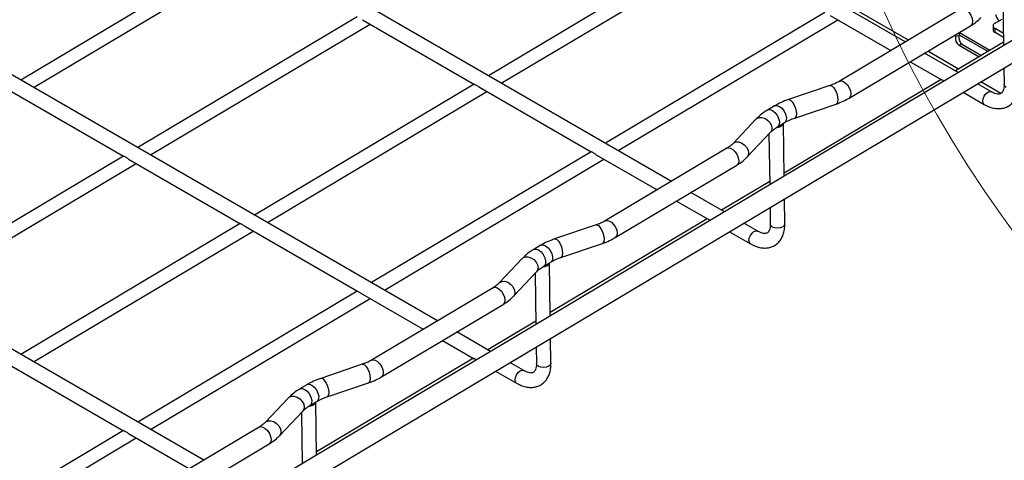
# Model space of a CAD drawing. Units: inches. Extents: x 0.2 to 8.3, y 0.2 to 10.8.
# Drawn here: x 1.6 to 2.6, y 5.9 to 6.4 of the extents above; entities that cross this region are included whole.
import ezdxf

# ---------------------------------------------------------------- set-up
doc = ezdxf.new("R2010")
doc.units = ezdxf.units.IN
doc.header["$MEASUREMENT"] = 0

msp = doc.modelspace()

# ---------------------------------------------------------------- linework, layer by layer
at = {"color": 7, "linetype": 'Continuous', "lineweight": 25}
for p, q in [((2.50013, 6.34653), (1.92687, 6.67746)), ((2.26817, 6.2083), (1.69491, 6.53923)), ((2.82667, 6.4794), (2.37681, 6.21133)), ((0.98846, 5.36145), (2.82667, 6.45687)), ((1.84048, 6.43853), (1.62273, 6.30877)), ((2.30443, 6.44283), (2.08668, 6.31307)), ((1.63542, 6.30144), (1.85317, 6.4312)), ((2.09937, 6.30574), (2.31713, 6.43551)), ((2.0362, 6.07007), (1.46295, 6.401)), ((2.59692, 6.3936), (2.59764, 6.34292)), ((2.5551, 6.37929), (2.43448, 6.30741)), ((2.50323, 6.34838), (2.45043, 6.37886)), ((1.95647, 6.37157), (1.73872, 6.24181)), ((1.96162, 6.3686), (2.07267, 6.30449)), ((2.42042, 6.37587), (2.20267, 6.24611)), ((2.21537, 6.23878), (2.43312, 6.36854)), ((2.42557, 6.3729), (2.48592, 6.33806)), ((2.5892, 6.3652), (2.59616, 6.36921)), ((1.75142, 6.23448), (1.96917, 6.36424)), ((2.44439, 6.29078), (2.56501, 6.36266)), ((2.58728, 6.36252), (2.58728, 6.3585)), ((2.59746, 6.35507), (2.5892, 6.35984)), ((2.5892, 6.35582), (2.5892, 6.35984)), ((2.55046, 6.35399), (2.55001, 6.35179)), ((2.55337, 6.35269), (2.55001, 6.35179)), ((2.55408, 6.35615), (2.55337, 6.35269)), ((2.55357, 6.3537), (2.58229, 6.33712)), ((2.59752, 6.35102), (2.5892, 6.35582)), ((2.59759, 6.34623), (2.54988, 6.31781)), ((2.55681, 6.34414), (2.55345, 6.34324)), ((2.55345, 6.34324), (2.57332, 6.33177)), ((2.55681, 6.34414), (2.57574, 6.33321)), ((2.55273, 6.31616), (2.51933, 6.33544)), ((2.55298, 6.31965), (2.52243, 6.33729)), ((2.50512, 6.32698), (2.53643, 6.30891)), ((2.59795, 6.32057), (2.59818, 6.3042)), ((2.07247, 6.30461), (1.85472, 6.17484)), ((2.07762, 6.30163), (2.18867, 6.23753)), ((2.53568, 6.30934), (2.37995, 6.21654)), ((2.42545, 6.30333), (2.38428, 6.28942)), ((2.58573, 6.29711), (2.57194, 6.30507)), ((2.59504, 6.29538), (2.57504, 6.30692)), ((1.61367, 6.29733), (1.72472, 6.23322)), ((1.86741, 6.16751), (2.08517, 6.29728)), ((2.55773, 6.29661), (2.57851, 6.28461)), ((2.37046, 6.28314), (2.3635, 6.27899)), ((2.39048, 6.27108), (2.43164, 6.28499)), ((1.80424, 5.93184), (1.23099, 6.26278)), ((2.35237, 6.27023), (2.32931, 6.24587)), ((2.37341, 6.26237), (2.38037, 6.26651)), ((2.37999, 6.21322), (2.37925, 6.26585)), ((2.34337, 6.23256), (2.36643, 6.25692)), ((2.36496, 6.25538), (2.36568, 6.20469)), ((1.72451, 6.23334), (1.50676, 6.10358)), ((2.18846, 6.23764), (1.97071, 6.10788)), ((2.19361, 6.23467), (2.25396, 6.19984)), ((2.32314, 6.24106), (2.20252, 6.16918)), ((1.51946, 6.09625), (1.73721, 6.22601)), ((1.72966, 6.23037), (1.84071, 6.16626)), ((1.98341, 6.10055), (2.20116, 6.23031)), ((2.21243, 6.15256), (2.33305, 6.22443)), ((2.37681, 6.21133), (2.14485, 6.0731)), ((2.36563, 6.208), (2.31792, 6.17958)), ((2.32077, 6.17793), (2.28737, 6.19721)), ((2.27316, 6.18875), (2.30447, 6.17068)), ((2.38065, 6.16618), (2.38031, 6.19087)), ((2.36599, 6.18234), (2.36622, 6.16597)), ((1.84051, 6.16638), (1.62276, 6.03662)), ((1.84566, 6.16341), (1.95671, 6.0993)), ((2.30372, 6.17111), (2.14799, 6.07831)), ((2.19349, 6.1651), (2.15232, 6.15119)), ((2.35376, 6.15889), (2.33998, 6.16684)), ((1.63545, 6.02929), (1.85321, 6.15905)), ((2.32577, 6.15838), (2.34655, 6.14638)), ((2.1385, 6.14491), (2.13154, 6.14077)), ((2.15852, 6.13285), (2.19968, 6.14676)), ((2.12041, 6.132), (2.09735, 6.10764)), ((2.14145, 6.12414), (2.14841, 6.12828)), ((2.14803, 6.07499), (2.14729, 6.12762)), ((2.11141, 6.09433), (2.13447, 6.1187)), ((2.133, 6.11715), (2.13372, 6.06646)), ((1.9565, 6.09941), (1.73875, 5.96965)), ((1.96165, 6.09644), (2.022, 6.06161)), ((2.09118, 6.10283), (1.97056, 6.03096)), ((1.75145, 5.96232), (1.9692, 6.09209)), ((1.98047, 6.01433), (2.10109, 6.08621)), ((2.14485, 6.0731), (1.91289, 5.93487)), ((2.13367, 6.06978), (2.08596, 6.04135)), ((2.08881, 6.0397), (2.05541, 6.05899)), ((2.0412, 6.05052), (2.07251, 6.03245)), ((2.14869, 6.02795), (2.14835, 6.05265)), ((2.13403, 6.04411), (2.13426, 6.02775)), ((2.07176, 6.03288), (1.91603, 5.94008)), ((1.96153, 6.02687), (1.92036, 6.01296)), ((2.1218, 6.02066), (2.10802, 6.02861)), ((1.6137, 6.02518), (1.72475, 5.96107)), ((2.09381, 6.02015), (2.11459, 6.00816)), ((1.92656, 5.99463), (1.96772, 6.00853)), ((1.90654, 6.00668), (1.89958, 6.00254)), ((1.88845, 5.99377), (1.86539, 5.96941)), ((1.90949, 5.98591), (1.91645, 5.99006)), ((1.91607, 5.93676), (1.91533, 5.98939)), ((1.87945, 5.9561), (1.90251, 5.98047)), ((1.90104, 5.97892), (1.90175, 5.92823)), ((1.72454, 5.96119), (1.50679, 5.83142)), ((1.72969, 5.95821), (1.79004, 5.92338)), ((1.85922, 5.96461), (1.7386, 5.89273)), ((1.51949, 5.82409), (1.73724, 5.95386)), ((1.74851, 5.8761), (1.86913, 5.94798)), ((1.91289, 5.93487), (1.68093, 5.79664))]:
    msp.add_line(p, q, dxfattribs=at)
at = {"color": 8, "linetype": 'Continuous', "lineweight": 25}
msp.add_line((2.58396, 6.33811), (2.55393, 6.35545), dxfattribs=at)
at = {"color": 8, "linetype": 'Continuous', "lineweight": 25, "flags": 128}
for points in [[(2.5551, 6.37929), (2.55654, 6.37974), (2.55876, 6.37938), (2.56114, 6.37801), (2.56338, 6.37579), (2.56523, 6.37299), (2.56645, 6.36995), (2.5669, 6.36703), (2.56653, 6.36458), (2.56537, 6.36291), (2.56501, 6.36266)], [(2.42545, 6.30333), (2.42609, 6.3034), (2.42762, 6.30273), (2.42926, 6.30103), (2.43082, 6.29849), (2.4321, 6.29544), (2.43295, 6.29223), (2.43328, 6.28925), (2.43303, 6.28687), (2.43224, 6.28536), (2.43164, 6.28499)], [(2.4345, 6.30742), (2.43592, 6.30786), (2.43814, 6.3075), (2.44052, 6.30613), (2.44276, 6.30391), (2.44461, 6.30111), (2.44583, 6.29807), (2.44628, 6.29515), (2.44591, 6.29271), (2.44475, 6.29103), (2.44439, 6.29078)], [(2.60029, 6.30126), (2.59873, 6.30262), (2.59818, 6.3042)], [(2.57701, 6.28782), (2.57737, 6.29029), (2.57845, 6.29285), (2.58009, 6.2951), (2.58203, 6.29671), (2.58399, 6.29743), (2.58567, 6.29715), (2.5857, 6.29713)], [(2.37046, 6.28314), (2.37075, 6.2833), (2.37286, 6.28356), (2.3753, 6.28267), (2.37776, 6.28073), (2.37991, 6.27801), (2.38146, 6.27487), (2.38221, 6.27172), (2.38206, 6.26899), (2.38102, 6.26703), (2.38037, 6.26651)], [(2.38428, 6.28942), (2.38492, 6.28949), (2.38645, 6.28882), (2.38809, 6.28712), (2.38965, 6.28459), (2.39093, 6.28153), (2.39179, 6.27832), (2.39211, 6.27534), (2.39186, 6.27296), (2.39107, 6.27145), (2.39048, 6.27108)], [(2.57851, 6.28461), (2.57743, 6.28582), (2.57701, 6.28782)], [(2.35237, 6.27023), (2.35286, 6.27068), (2.35508, 6.27171), (2.35782, 6.27176), (2.36076, 6.27083), (2.36352, 6.26902), (2.3658, 6.26655), (2.36729, 6.26372), (2.36784, 6.26088), (2.36737, 6.25836), (2.36643, 6.25692)], [(2.3635, 6.27899), (2.3638, 6.27915), (2.3659, 6.27941), (2.36835, 6.27852), (2.3708, 6.27658), (2.37295, 6.27386), (2.3745, 6.27072), (2.37525, 6.26758), (2.3751, 6.26484), (2.37406, 6.26288), (2.37344, 6.26238)], [(2.32314, 6.24106), (2.32458, 6.24151), (2.3268, 6.24115), (2.32918, 6.23978), (2.33142, 6.23756), (2.33327, 6.23476), (2.33449, 6.23172), (2.33494, 6.2288), (2.33457, 6.22636), (2.33341, 6.22468), (2.33305, 6.22443)], [(2.32934, 6.2459), (2.3298, 6.24632), (2.33202, 6.24735), (2.33477, 6.2474), (2.3377, 6.24647), (2.34047, 6.24465), (2.34274, 6.24219), (2.34424, 6.23936), (2.34478, 6.23652), (2.34431, 6.234), (2.34337, 6.23256)], [(2.19349, 6.1651), (2.19413, 6.16518), (2.19566, 6.1645), (2.1973, 6.1628), (2.19886, 6.16027), (2.20014, 6.15721), (2.20099, 6.154), (2.20132, 6.15102), (2.20107, 6.14864), (2.20028, 6.14713), (2.19968, 6.14676)], [(2.20254, 6.16919), (2.20396, 6.16963), (2.20618, 6.16928), (2.20856, 6.1679), (2.2108, 6.16568), (2.21265, 6.16288), (2.21387, 6.15984), (2.21432, 6.15692), (2.21395, 6.15448), (2.21279, 6.15281), (2.21243, 6.15255)], [(2.36833, 6.16303), (2.36677, 6.16439), (2.36622, 6.16597)], [(2.38065, 6.16618), (2.38065, 6.16614), (2.38011, 6.16452), (2.37854, 6.16313), (2.3762, 6.16219), (2.37344, 6.16184), (2.37068, 6.16214), (2.36833, 6.16303)], [(2.34505, 6.14959), (2.34541, 6.15206), (2.34649, 6.15462), (2.34813, 6.15687), (2.35007, 6.15848), (2.35203, 6.1592), (2.35371, 6.15892), (2.35374, 6.1589)], [(2.1385, 6.14491), (2.13879, 6.14507), (2.1409, 6.14533), (2.14334, 6.14444), (2.1458, 6.1425), (2.14795, 6.13978), (2.1495, 6.13664), (2.15025, 6.13349), (2.15009, 6.13076), (2.14906, 6.1288), (2.14841, 6.12828)], [(2.15232, 6.15119), (2.15296, 6.15127), (2.15449, 6.1506), (2.15613, 6.14889), (2.15769, 6.14636), (2.15897, 6.1433), (2.15983, 6.14009), (2.16015, 6.13711), (2.1599, 6.13473), (2.15911, 6.13322), (2.15852, 6.13285)], [(2.34655, 6.14638), (2.34547, 6.14759), (2.34505, 6.14959)], [(2.13154, 6.14077), (2.13184, 6.14092), (2.13394, 6.14119), (2.13639, 6.14029), (2.13884, 6.13835), (2.14099, 6.13564), (2.14254, 6.13249), (2.14329, 6.12935), (2.14314, 6.12661), (2.1421, 6.12465), (2.14148, 6.12415)], [(2.12041, 6.132), (2.1209, 6.13245), (2.12312, 6.13348), (2.12586, 6.13354), (2.1288, 6.1326), (2.13156, 6.13079), (2.13383, 6.12832), (2.13533, 6.1255), (2.13588, 6.12265), (2.13541, 6.12013), (2.13447, 6.1187)], [(2.09738, 6.10767), (2.09784, 6.10809), (2.10006, 6.10912), (2.10281, 6.10917), (2.10574, 6.10824), (2.10851, 6.10643), (2.11078, 6.10396), (2.11228, 6.10113), (2.11282, 6.09829), (2.11235, 6.09577), (2.11141, 6.09433)], [(2.09118, 6.10283), (2.09262, 6.10328), (2.09484, 6.10293), (2.09722, 6.10155), (2.09946, 6.09933), (2.10131, 6.09653), (2.10253, 6.09349), (2.10298, 6.09057), (2.1026, 6.08813), (2.10145, 6.08646), (2.10109, 6.08621)], [(1.96153, 6.02687), (1.96217, 6.02695), (1.9637, 6.02628), (1.96534, 6.02457), (1.9669, 6.02204), (1.96818, 6.01898), (1.96903, 6.01577), (1.96936, 6.01279), (1.96911, 6.01041), (1.96832, 6.0089), (1.96772, 6.00853)], [(1.97058, 6.03097), (1.972, 6.0314), (1.97422, 6.03105), (1.9766, 6.02967), (1.97884, 6.02745), (1.98069, 6.02465), (1.98191, 6.02161), (1.98236, 6.01869), (1.98199, 6.01625), (1.98083, 6.01458), (1.98047, 6.01433)], [(2.13637, 6.02481), (2.13481, 6.02617), (2.13426, 6.02775)], [(2.14869, 6.02795), (2.14869, 6.02791), (2.14815, 6.02629), (2.14658, 6.0249), (2.14424, 6.02396), (2.14148, 6.02361), (2.13872, 6.02391), (2.13637, 6.02481)], [(2.11309, 6.01137), (2.11345, 6.01383), (2.11453, 6.01639), (2.11617, 6.01864), (2.11811, 6.02025), (2.12007, 6.02097), (2.12175, 6.02069), (2.12178, 6.02067)], [(1.90654, 6.00668), (1.90683, 6.00684), (1.90894, 6.0071), (1.91138, 6.00621), (1.91384, 6.00427), (1.91599, 6.00155), (1.91754, 5.99841), (1.91829, 5.99527), (1.91813, 5.99253), (1.9171, 5.99057), (1.91645, 5.99006)], [(1.92036, 6.01296), (1.921, 6.01304), (1.92253, 6.01237), (1.92417, 6.01066), (1.92573, 6.00813), (1.92701, 6.00507), (1.92787, 6.00186), (1.92819, 5.99889), (1.92794, 5.9965), (1.92715, 5.995), (1.92656, 5.99463)], [(2.11459, 6.00816), (2.11351, 6.00936), (2.11309, 6.01137)], [(1.89958, 6.00254), (1.89988, 6.00269), (1.90198, 6.00296), (1.90443, 6.00206), (1.90688, 6.00013), (1.90903, 5.99741), (1.91058, 5.99427), (1.91133, 5.99112), (1.91118, 5.98838), (1.91014, 5.98642), (1.90951, 5.98592)], [(1.88845, 5.99377), (1.88894, 5.99422), (1.89116, 5.99526), (1.8939, 5.99531), (1.89683, 5.99437), (1.8996, 5.99256), (1.90187, 5.99009), (1.90337, 5.98727), (1.90392, 5.98442), (1.90345, 5.98191), (1.90251, 5.98047)], [(1.86542, 5.96944), (1.86588, 5.96986), (1.8681, 5.97089), (1.87085, 5.97094), (1.87378, 5.97001), (1.87655, 5.9682), (1.87882, 5.96573), (1.88032, 5.9629), (1.88086, 5.96006), (1.88039, 5.95754), (1.87945, 5.95611)], [(1.85922, 5.96461), (1.86066, 5.96506), (1.86288, 5.9647), (1.86526, 5.96332), (1.8675, 5.9611), (1.86935, 5.9583), (1.87057, 5.95526), (1.87102, 5.95234), (1.87064, 5.9499), (1.86949, 5.94823), (1.86913, 5.94798)]]:
    msp.add_lwpolyline(points, dxfattribs=at)
at = {"color": 7, "linetype": 'Continuous', "lineweight": 18}
msp.add_circle((3.59038, 6.88151), 1.22042, dxfattribs=at)
at = {"color": 7, "linetype": 'Continuous', "lineweight": 25}
for centre, radius, start, end in [((2.60127, 6.37654), 0.01197, 194.04787, 228.48081), ((2.59022, 6.36252), 0.00286, 110.78342, 249.21658), ((2.55817, 6.35011), 0.00834, 168.36931, 235.46576), ((2.56153, 6.35101), 0.00834, 168.36931, 235.46576), ((2.59056, 6.35883), 0.0033, 185.6948, 245.62534), ((2.37316, 6.26866), 0.00668, 263.90155, 334.75392), ((2.14119, 6.13043), 0.00668, 263.90155, 334.75392), ((1.90923, 5.9922), 0.00668, 263.90155, 334.75392)]:
    msp.add_arc(centre, radius, start, end, dxfattribs=at)
for points, knots in [([(2.56501, 6.36266), (2.56606, 6.36332), (2.56908, 6.3652), (2.57251, 6.36794), (2.57468, 6.37013), (2.57533, 6.37079)], [0, 0, 0, 0, 0.272974, 0.7814, 1, 1, 1, 1]), ([(2.07762, 6.30164), (2.07759, 6.30166), (2.07707, 6.30191), (2.07609, 6.30262), (2.07473, 6.30347), (2.07357, 6.30412), (2.0728, 6.30442), (2.07271, 6.30449), (2.07268, 6.30451)], [0, 0, 0, 0, 0.016032, 0.23207, 0.450789, 0.680653, 0.913581, 1, 1, 1, 1]), ([(2.43448, 6.30741), (2.43375, 6.307), (2.43161, 6.30578), (2.42853, 6.30441), (2.42611, 6.30356), (2.42545, 6.30333)], [0, 0, 0, 0, 0.2741144, 0.803009, 1, 1, 1, 1]), ([(2.53858, 6.30773), (2.53831, 6.30789), (2.53742, 6.30842), (2.53662, 6.30874), (2.53643, 6.3089), (2.53643, 6.30891)], [0, 0, 0, 0, 0.30046, 0.988771, 1, 1, 1, 1]), ([(2.57851, 6.28461), (2.57941, 6.28412), (2.58199, 6.28271), (2.58617, 6.28118), (2.59093, 6.28032), (2.59535, 6.28041), (2.59958, 6.28141), (2.60346, 6.28337), (2.60678, 6.28624), (2.60937, 6.28979), (2.61123, 6.29395), (2.61244, 6.2988), (2.61256, 6.30246), (2.61261, 6.30441)], [0, 0, 0, 0, 0.056367, 0.161926, 0.255934, 0.345877, 0.432692, 0.525348, 0.615397, 0.704906, 0.796463, 0.891941, 1, 1, 1, 1]), ([(2.59818, 6.3042), (2.59817, 6.30358), (2.59816, 6.30178), (2.59772, 6.2993), (2.59689, 6.29718), (2.5959, 6.29589), (2.59495, 6.29522), (2.59365, 6.29481), (2.59168, 6.29482), (2.58919, 6.29541), (2.58709, 6.29634), (2.58591, 6.29701), (2.58573, 6.29711)], [0, 0, 0, 0, 0.05936, 0.171682, 0.283982, 0.399314, 0.52771, 0.654997, 0.766351, 0.873751, 0.980875, 1, 1, 1, 1]), ([(2.43164, 6.28499), (2.43289, 6.28544), (2.43647, 6.28671), (2.44072, 6.28868), (2.44356, 6.29031), (2.44439, 6.29078)], [0, 0, 0, 0, 0.273897, 0.788207, 1, 1, 1, 1]), ([(2.38428, 6.28942), (2.38299, 6.28896), (2.37928, 6.28764), (2.37465, 6.28553), (2.37151, 6.28374), (2.37046, 6.28314)], [0, 0, 0, 0, 0.2614785, 0.7529785, 1, 1, 1, 1]), ([(2.3635, 6.27899), (2.36241, 6.27832), (2.3593, 6.27638), (2.35556, 6.27344), (2.35318, 6.27105), (2.35237, 6.27023)], [0, 0, 0, 0, 0.260673, 0.747254, 1, 1, 1, 1]), ([(2.38037, 6.26651), (2.38115, 6.26696), (2.38344, 6.26826), (2.38686, 6.2698), (2.38961, 6.27078), (2.39048, 6.27108)], [0, 0, 0, 0, 0.261634, 0.766164, 1, 1, 1, 1]), ([(2.36643, 6.25692), (2.36691, 6.25741), (2.36834, 6.25885), (2.37071, 6.26069), (2.37277, 6.26197), (2.37341, 6.26237)], [0, 0, 0, 0, 0.261463, 0.772397, 1, 1, 1, 1]), ([(2.32931, 6.24587), (2.32887, 6.24542), (2.32755, 6.2441), (2.32543, 6.24247), (2.32362, 6.24136), (2.32314, 6.24106)], [0, 0, 0, 0, 0.273992, 0.809202, 1, 1, 1, 1]), ([(1.72967, 6.23038), (1.72963, 6.23039), (1.72912, 6.23064), (1.72814, 6.23135), (1.72678, 6.2322), (1.72561, 6.23285), (1.72484, 6.23315), (1.72475, 6.23322), (1.72473, 6.23324)], [0, 0, 0, 0, 0.016032, 0.23207, 0.450789, 0.680653, 0.913581, 1, 1, 1, 1]), ([(2.19362, 6.23468), (2.19358, 6.2347), (2.19307, 6.23494), (2.19209, 6.23565), (2.19073, 6.2365), (2.18956, 6.23715), (2.18879, 6.23745), (2.1887, 6.23753), (2.18868, 6.23755)], [0, 0, 0, 0, 0.016032, 0.23207, 0.450789, 0.680653, 0.913581, 1, 1, 1, 1]), ([(2.33305, 6.22443), (2.3341, 6.22509), (2.33712, 6.22697), (2.34055, 6.22971), (2.34272, 6.2319), (2.34337, 6.23256)], [0, 0, 0, 0, 0.272974, 0.7814, 1, 1, 1, 1]), ([(1.84566, 6.16341), (1.84563, 6.16343), (1.84511, 6.16368), (1.84413, 6.16439), (1.84277, 6.16524), (1.84161, 6.16589), (1.84084, 6.16619), (1.84075, 6.16626), (1.84072, 6.16628)], [0, 0, 0, 0, 0.016032, 0.23207, 0.450789, 0.680653, 0.913581, 1, 1, 1, 1]), ([(2.20252, 6.16918), (2.20179, 6.16877), (2.19965, 6.16755), (2.19657, 6.16618), (2.19415, 6.16533), (2.19349, 6.1651)], [0, 0, 0, 0, 0.274114, 0.803009, 1, 1, 1, 1]), ([(2.30662, 6.1695), (2.30635, 6.16966), (2.30546, 6.17019), (2.30466, 6.17051), (2.30447, 6.17068), (2.30447, 6.17068)], [0, 0, 0, 0, 0.30046, 0.988771, 1, 1, 1, 1]), ([(2.34655, 6.14638), (2.34745, 6.14589), (2.35003, 6.14448), (2.35421, 6.14295), (2.35897, 6.14209), (2.36339, 6.14218), (2.36762, 6.14318), (2.3715, 6.14514), (2.37482, 6.14801), (2.37741, 6.15156), (2.37927, 6.15572), (2.38048, 6.16058), (2.3806, 6.16424), (2.38065, 6.16618)], [0, 0, 0, 0, 0.056367, 0.161926, 0.255934, 0.345877, 0.432692, 0.525348, 0.615397, 0.704906, 0.796463, 0.891941, 1, 1, 1, 1]), ([(2.36622, 6.16597), (2.36621, 6.16535), (2.36619, 6.16355), (2.36576, 6.16107), (2.36493, 6.15895), (2.36394, 6.15766), (2.36299, 6.15699), (2.36169, 6.15659), (2.35972, 6.15659), (2.35723, 6.15719), (2.35513, 6.15811), (2.35395, 6.15878), (2.35376, 6.15889)], [0, 0, 0, 0, 0.05936, 0.171682, 0.283982, 0.399314, 0.52771, 0.654997, 0.766351, 0.873751, 0.980875, 1, 1, 1, 1]), ([(2.15232, 6.15119), (2.15103, 6.15073), (2.14732, 6.14941), (2.14269, 6.14731), (2.13955, 6.14551), (2.1385, 6.14491)], [0, 0, 0, 0, 0.261479, 0.752979, 1, 1, 1, 1]), ([(2.19968, 6.14676), (2.20093, 6.14721), (2.20451, 6.14848), (2.20876, 6.15045), (2.2116, 6.15208), (2.21243, 6.15256)], [0, 0, 0, 0, 0.273897, 0.788207, 1, 1, 1, 1]), ([(2.13154, 6.14077), (2.13045, 6.14009), (2.12734, 6.13815), (2.1236, 6.13522), (2.12122, 6.13282), (2.12041, 6.132)], [0, 0, 0, 0, 0.260673, 0.747254, 1, 1, 1, 1]), ([(2.14841, 6.12828), (2.14919, 6.12873), (2.15148, 6.13004), (2.1549, 6.13158), (2.15765, 6.13255), (2.15852, 6.13285)], [0, 0, 0, 0, 0.261634, 0.766164, 1, 1, 1, 1]), ([(2.13447, 6.1187), (2.13495, 6.11918), (2.13638, 6.12062), (2.13875, 6.12247), (2.14081, 6.12374), (2.14145, 6.12414)], [0, 0, 0, 0, 0.261463, 0.772397, 1, 1, 1, 1]), ([(2.09735, 6.10764), (2.09691, 6.10719), (2.09559, 6.10588), (2.09347, 6.10424), (2.09166, 6.10313), (2.09118, 6.10283)], [0, 0, 0, 0, 0.273992, 0.809202, 1, 1, 1, 1]), ([(1.96166, 6.09645), (1.96162, 6.09647), (1.96111, 6.09672), (1.96013, 6.09743), (1.95877, 6.09827), (1.9576, 6.09893), (1.95683, 6.09922), (1.95674, 6.0993), (1.95672, 6.09932)], [0, 0, 0, 0, 0.0160324, 0.2320698, 0.4507885, 0.6806534, 0.9135815, 1, 1, 1, 1]), ([(2.10109, 6.08621), (2.10214, 6.08686), (2.10516, 6.08874), (2.10859, 6.09148), (2.11076, 6.09367), (2.11141, 6.09433)], [0, 0, 0, 0, 0.272974, 0.7814, 1, 1, 1, 1]), ([(1.97056, 6.03096), (1.96983, 6.03054), (1.96769, 6.02932), (1.96461, 6.02796), (1.96219, 6.0271), (1.96153, 6.02687)], [0, 0, 0, 0, 0.274114, 0.803009, 1, 1, 1, 1]), ([(2.07466, 6.03127), (2.07439, 6.03143), (2.0735, 6.03196), (2.0727, 6.03229), (2.07251, 6.03245), (2.07251, 6.03245)], [0, 0, 0, 0, 0.30046, 0.988771, 1, 1, 1, 1]), ([(2.11459, 6.00816), (2.11549, 6.00766), (2.11807, 6.00625), (2.12225, 6.00472), (2.12701, 6.00386), (2.13143, 6.00395), (2.13566, 6.00496), (2.13954, 6.00692), (2.14286, 6.00978), (2.14545, 6.01333), (2.14731, 6.01749), (2.14852, 6.02235), (2.14864, 6.02601), (2.14869, 6.02795)], [0, 0, 0, 0, 0.056367, 0.161926, 0.255934, 0.345877, 0.432692, 0.525348, 0.615397, 0.704906, 0.796463, 0.891941, 1, 1, 1, 1]), ([(2.13426, 6.02775), (2.13425, 6.02712), (2.13423, 6.02532), (2.1338, 6.02285), (2.13297, 6.02072), (2.13198, 6.01943), (2.13103, 6.01876), (2.12973, 6.01836), (2.12776, 6.01836), (2.12527, 6.01896), (2.12317, 6.01988), (2.12198, 6.02056), (2.1218, 6.02066)], [0, 0, 0, 0, 0.05936, 0.171682, 0.283982, 0.399314, 0.52771, 0.654997, 0.766351, 0.873751, 0.980875, 1, 1, 1, 1]), ([(1.92036, 6.01296), (1.91907, 6.01251), (1.91536, 6.01119), (1.91073, 6.00908), (1.90759, 6.00728), (1.90654, 6.00668)], [0, 0, 0, 0, 0.261479, 0.752979, 1, 1, 1, 1]), ([(1.96772, 6.00853), (1.96897, 6.00898), (1.97255, 6.01025), (1.9768, 6.01222), (1.97964, 6.01385), (1.98047, 6.01433)], [0, 0, 0, 0, 0.273897, 0.788207, 1, 1, 1, 1]), ([(1.89958, 6.00254), (1.89849, 6.00186), (1.89538, 5.99992), (1.89164, 5.99699), (1.88926, 5.99459), (1.88845, 5.99377)], [0, 0, 0, 0, 0.260673, 0.747254, 1, 1, 1, 1]), ([(1.91645, 5.99006), (1.91723, 5.9905), (1.91952, 5.99181), (1.92294, 5.99335), (1.92569, 5.99432), (1.92656, 5.99463)], [0, 0, 0, 0, 0.261634, 0.766164, 1, 1, 1, 1]), ([(1.90251, 5.98047), (1.90299, 5.98095), (1.90442, 5.98239), (1.90679, 5.98424), (1.90885, 5.98552), (1.90949, 5.98591)], [0, 0, 0, 0, 0.261463, 0.772397, 1, 1, 1, 1]), ([(1.86539, 5.96941), (1.86495, 5.96896), (1.86363, 5.96765), (1.86151, 5.96601), (1.8597, 5.9649), (1.85922, 5.96461)], [0, 0, 0, 0, 0.273992, 0.809202, 1, 1, 1, 1]), ([(1.7297, 5.95822), (1.72966, 5.95824), (1.72915, 5.95849), (1.72817, 5.9592), (1.72681, 5.96005), (1.72564, 5.9607), (1.72487, 5.961), (1.72478, 5.96107), (1.72476, 5.96109)], [0, 0, 0, 0, 0.016032, 0.23207, 0.450789, 0.680653, 0.913581, 1, 1, 1, 1]), ([(1.86913, 5.94798), (1.87018, 5.94863), (1.8732, 5.95051), (1.87663, 5.95325), (1.8788, 5.95545), (1.87945, 5.9561)], [0, 0, 0, 0, 0.272974, 0.7814, 1, 1, 1, 1])]:
    msp.add_open_spline(points, degree=3, knots=knots, dxfattribs=at)

doc.saveas('drawing.dxf')
